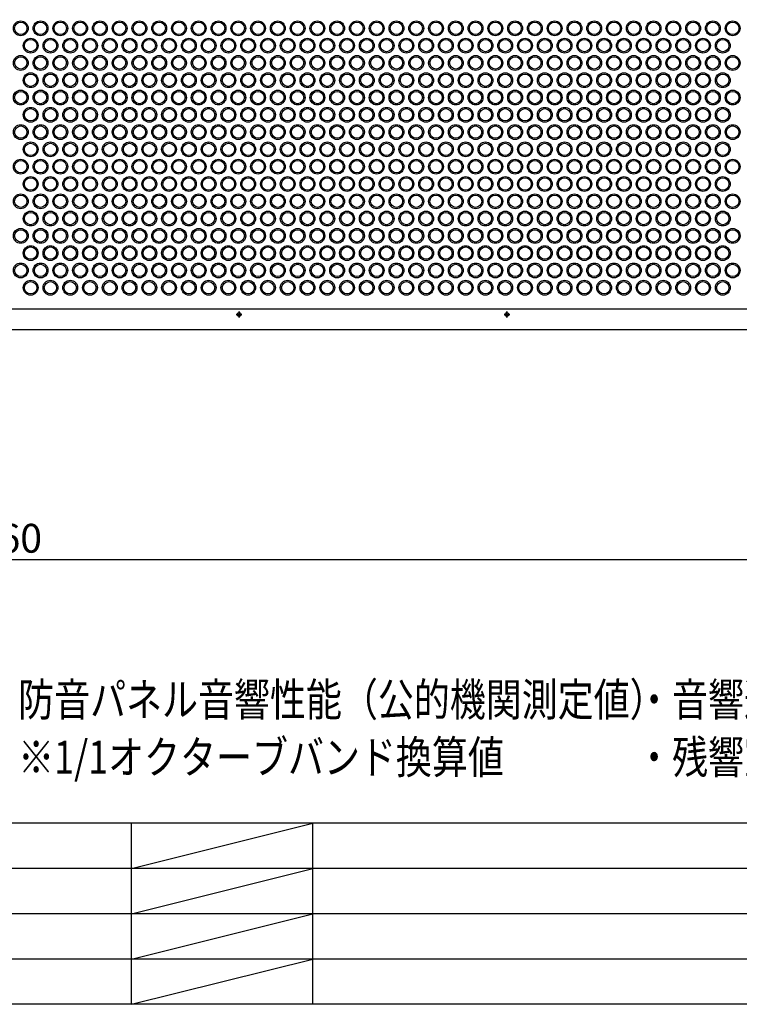
# Model space of a CAD drawing. Units: millimetres. Extents: x -18643 to -2243, y -8260 to 3440.
# Drawn here: x -14914 to -13167, y -8060 to -5669 of the extents above; entities that cross this region are included whole.
import ezdxf

# ---------------------------------------------------------------- set-up
doc = ezdxf.new("R2010")
doc.units = ezdxf.units.MM
doc.header["$LTSCALE"] = 20
doc.linetypes.add('NEA_CNT', pattern=[64.5, 60, -2, 0.5, -2])
doc.layers.get('DEFPOINTS').update_dxf_attribs({"color": 8})
for name, color, linetype in [('00Waku', 30, 'Continuous'), ('01Center', 1, 'NEA_CNT'), ('02Dim', 3, 'Continuous'), ('03Text', 4, 'Continuous'), ('05Steel', 1, 'Continuous'), ('06Panel', 41, 'Continuous'), ('07Punch', 13, 'Continuous')]:
    doc.layers.add(name, color=color, linetype=linetype)
doc.styles.add('dimtxt', font='romans.shx', dxfattribs={"width": 0.8, "bigfont": 'extfont.shx'})
doc.styles.add('neatxt', font='romans.shx', dxfattribs={"width": 0.8, "bigfont": 'extfont.shx'})
doc.dimstyles.new('nea20×2', dxfattribs={"dimscale": 20, "dimtxt": 3.5, "dimasz": 1.2, "dimexe": 2, "dimexo": 2, "dimgap": 0.5, "dimtad": 1, "dimdec": 1, "dimlfac": 0.5, "dimrnd": 0.1, "dimdsep": 46, "dimlunit": 6, "dimtxsty": 'dimtxt', "dimblk": 'ORIGIN2', "dimcen": 2.5, "dimclrd": 256, "dimclre": 256, "dimclrt": 4, "dimadec": 0, "dimazin": 0, "dimtfac": 1, "dimtdec": 1, "dimtix": 1, "dimtmove": 1, "dimatfit": 3, "dimldrblk": 'OPEN30', "dimfxl": 1, "dimtolj": 1, "dimlwd": -1, "dimlwe": -1, "dimarcsym": 0})

# ---------------------------------------------------------------- blocks, each defined once
blk = doc.blocks.new('_Origin2')
at = {"color": 0, "linetype": 'ByBlock', "lineweight": -2}
blk.add_line((-0.5, 0), (-1, 0), dxfattribs=at)
for radius in [0.5, 0.25]:
    blk.add_circle((0, 0), radius, dxfattribs=at)
blk = doc.blocks.new('*D59')
at = {"layer": '02Dim', "transparency": 16777216}
for p, q in [((-16991.4, -6461.7), (-16991.4, -7019.8)), ((-13071.4, -6461.7), (-13071.4, -7019.8)), ((-16967.4, -6979.8), (-13095.4, -6979.8))]:
    blk.add_line(p, q, dxfattribs=at)
at = {"layer": 'DEFPOINTS', "color": 0, "transparency": 16777216}
for p in [(-16991.4, -6421.7), (-13071.4, -6421.7), (-13071.4, -6979.8)]:
    blk.add_point(p, dxfattribs=at)
at = {"layer": '02Dim', "transparency": 16777216, "xscale": 24, "yscale": 24, "zscale": 24, "rotation": 180}
blk.add_blockref('_Origin2', (-16991.4, -6979.8), dxfattribs=at)
at = {"layer": '02Dim', "transparency": 16777216, "xscale": 24, "yscale": 24, "zscale": 24}
blk.add_blockref('_Origin2', (-13071.4, -6979.8), dxfattribs=at)
at = {"layer": '02Dim', "color": 4, "transparency": 16777216, "insert": (-15031.4, -6928.1), "char_height": 70, "attachment_point": 5, "style": 'dimtxt'}
blk.add_mtext('\\A1;L=1,960', dxfattribs=at)
blk = doc.blocks.new('_Open30')
at = {"color": 0, "linetype": 'ByBlock', "lineweight": -2}
for p, q in [((-1, 0.268), (0, 0)), ((0, 0), (-1, -0.268)), ((0, 0), (-1, 0))]:
    blk.add_line(p, q, dxfattribs=at)
blk = doc.blocks.new('2019nea_layer_ver2.0')
at = {"layer": '00Waku'}
blk.add_line((800, 22), (0, 22), dxfattribs=at)
at = {"layer": '00Waku', "color": 140}
for p, q in [((190, 0), (190, 22)), ((212, 0), (212, 22)), ((370, 16.5), (10, 16.5)), ((370, 11), (10, 11)), ((370, 5.5), (10, 5.5))]:
    blk.add_line(p, q, dxfattribs=at)
at = {"layer": '00Waku'}
blk.add_lwpolyline([(0, 0), (0, 565), (800, 565), (800, 0)], close=True, dxfattribs=at)
at = {"layer": 'DEFPOINTS'}
for p, q in [((190, 16.5), (212, 22)), ((190, 11), (212, 16.5)), ((190, 5.5), (212, 11)), ((190, 0), (212, 5.5))]:
    blk.add_line(p, q, dxfattribs=at)

msp = doc.modelspace()

# ---------------------------------------------------------------- linework, layer by layer
at = {"layer": '01Center', "color": 71}
for p, q in [((-14388.44, -6384.66), (-14374.44, -6384.66)), ((-14381.44, -6377.14), (-14381.44, -6392.18)), ((-14381.44, -6391.66), (-14381.44, -6377.66)), ((-13738.44, -6384.66), (-13724.44, -6384.66)), ((-13731.44, -6377.14), (-13731.44, -6392.18)), ((-13731.44, -6391.66), (-13731.44, -6377.66))]:
    msp.add_line(p, q, dxfattribs=at)
at = {"layer": '05Steel', "color": 11}
for centre in [(-14381.44, -6384.66), (-13731.44, -6384.66)]:
    msp.add_circle(centre, 4.8, dxfattribs=at)
at = {"layer": '06Panel'}
for p, q in [((-13131.44, -6371.66), (-16931.44, -6371.66)), ((-13076.44, -6421.66), (-16986.44, -6421.66))]:
    msp.add_line(p, q, dxfattribs=at)
at = {"layer": '07Punch'}
for centre, radius in [((-14911.44, -5689.66), 18), ((-14911.44, -5689.66), 15), ((-14863.44, -5689.66), 18), ((-14863.44, -5689.66), 15), ((-14815.44, -5689.66), 18), ((-14815.44, -5689.66), 15), ((-14767.44, -5689.66), 18), ((-14767.44, -5689.66), 15), ((-14719.44, -5689.66), 18), ((-14719.44, -5689.66), 15), ((-14671.44, -5689.66), 18), ((-14671.44, -5689.66), 15), ((-14623.44, -5689.66), 18), ((-14623.44, -5689.66), 15), ((-14575.44, -5689.66), 18), ((-14575.44, -5689.66), 15), ((-14527.44, -5689.66), 18), ((-14527.44, -5689.66), 15), ((-14479.44, -5689.66), 18), ((-14479.44, -5689.66), 15), ((-14431.44, -5689.66), 18), ((-14431.44, -5689.66), 15), ((-14383.44, -5689.66), 18), ((-14383.44, -5689.66), 15), ((-14335.44, -5689.66), 18), ((-14335.44, -5689.66), 15), ((-14287.44, -5689.66), 18), ((-14287.44, -5689.66), 15), ((-14239.44, -5689.66), 18), ((-14239.44, -5689.66), 15), ((-14191.44, -5689.66), 18), ((-14191.44, -5689.66), 15), ((-14143.44, -5689.66), 18), ((-14143.44, -5689.66), 15), ((-14095.44, -5689.66), 18), ((-14095.44, -5689.66), 15), ((-14047.44, -5689.66), 18), ((-14047.44, -5689.66), 15), ((-13999.44, -5689.66), 18), ((-13999.44, -5689.66), 15), ((-13951.44, -5689.66), 18), ((-13951.44, -5689.66), 15), ((-13903.44, -5689.66), 18), ((-13903.44, -5689.66), 15), ((-13855.44, -5689.66), 18), ((-13855.44, -5689.66), 15), ((-13807.44, -5689.66), 18), ((-13807.44, -5689.66), 15), ((-13759.44, -5689.66), 18), ((-13759.44, -5689.66), 15), ((-13711.44, -5689.66), 18), ((-13711.44, -5689.66), 15), ((-13663.44, -5689.66), 18), ((-13663.44, -5689.66), 15), ((-13615.44, -5689.66), 18), ((-13615.44, -5689.66), 15), ((-13567.44, -5689.66), 18), ((-13567.44, -5689.66), 15), ((-13519.44, -5689.66), 18), ((-13519.44, -5689.66), 15), ((-13471.44, -5689.66), 18), ((-13471.44, -5689.66), 15), ((-13423.44, -5689.66), 18), ((-13423.44, -5689.66), 15), ((-13375.44, -5689.66), 18), ((-13375.44, -5689.66), 15), ((-13327.44, -5689.66), 18), ((-13327.44, -5689.66), 15), ((-13279.44, -5689.66), 18), ((-13279.44, -5689.66), 15), ((-13231.44, -5689.66), 18), ((-13231.44, -5689.66), 15), ((-13183.44, -5689.66), 18), ((-13183.44, -5689.66), 15), ((-14887.44, -5731.66), 18), ((-14839.44, -5731.66), 18), ((-14791.44, -5731.66), 18), ((-14743.44, -5731.66), 18), ((-14695.44, -5731.66), 18), ((-14647.44, -5731.66), 18), ((-14599.44, -5731.66), 18), ((-14551.44, -5731.66), 18), ((-14503.44, -5731.66), 18), ((-14455.44, -5731.66), 18), ((-14407.44, -5731.66), 18), ((-14359.44, -5731.66), 18), ((-14311.44, -5731.66), 18), ((-14263.44, -5731.66), 18), ((-14215.44, -5731.66), 18), ((-14167.44, -5731.66), 18), ((-14119.44, -5731.66), 18), ((-14071.44, -5731.66), 18), ((-14023.44, -5731.66), 18), ((-13975.44, -5731.66), 18), ((-13927.44, -5731.66), 18), ((-13879.44, -5731.66), 18), ((-13831.44, -5731.66), 18), ((-13783.44, -5731.66), 18), ((-13735.44, -5731.66), 18), ((-13687.44, -5731.66), 18), ((-13639.44, -5731.66), 18), ((-13591.44, -5731.66), 18), ((-13543.44, -5731.66), 18), ((-13495.44, -5731.66), 18), ((-13447.44, -5731.66), 18), ((-13399.44, -5731.66), 18), ((-13351.44, -5731.66), 18), ((-13303.44, -5731.66), 18), ((-13255.44, -5731.66), 18), ((-13207.44, -5731.66), 18), ((-14887.44, -5731.66), 15), ((-14839.44, -5731.66), 15), ((-14791.44, -5731.66), 15), ((-14743.44, -5731.66), 15), ((-14695.44, -5731.66), 15), ((-14647.44, -5731.66), 15), ((-14599.44, -5731.66), 15), ((-14551.44, -5731.66), 15), ((-14503.44, -5731.66), 15), ((-14455.44, -5731.66), 15), ((-14407.44, -5731.66), 15), ((-14359.44, -5731.66), 15), ((-14311.44, -5731.66), 15), ((-14263.44, -5731.66), 15), ((-14215.44, -5731.66), 15), ((-14167.44, -5731.66), 15), ((-14119.44, -5731.66), 15), ((-14071.44, -5731.66), 15), ((-14023.44, -5731.66), 15), ((-13975.44, -5731.66), 15), ((-13927.44, -5731.66), 15), ((-13879.44, -5731.66), 15), ((-13831.44, -5731.66), 15), ((-13783.44, -5731.66), 15), ((-13735.44, -5731.66), 15), ((-13687.44, -5731.66), 15), ((-13639.44, -5731.66), 15), ((-13591.44, -5731.66), 15), ((-13543.44, -5731.66), 15), ((-13495.44, -5731.66), 15), ((-13447.44, -5731.66), 15), ((-13399.44, -5731.66), 15), ((-13351.44, -5731.66), 15), ((-13303.44, -5731.66), 15), ((-13255.44, -5731.66), 15), ((-13207.44, -5731.66), 15), ((-14911.44, -5773.66), 18), ((-14911.44, -5773.66), 15), ((-14863.44, -5773.66), 18), ((-14863.44, -5773.66), 15), ((-14815.44, -5773.66), 18), ((-14815.44, -5773.66), 15), ((-14767.44, -5773.66), 18), ((-14767.44, -5773.66), 15), ((-14719.44, -5773.66), 18), ((-14719.44, -5773.66), 15), ((-14671.44, -5773.66), 18), ((-14671.44, -5773.66), 15), ((-14623.44, -5773.66), 18), ((-14623.44, -5773.66), 15), ((-14575.44, -5773.66), 18), ((-14575.44, -5773.66), 15), ((-14527.44, -5773.66), 18), ((-14527.44, -5773.66), 15), ((-14479.44, -5773.66), 18), ((-14479.44, -5773.66), 15), ((-14431.44, -5773.66), 18), ((-14431.44, -5773.66), 15), ((-14383.44, -5773.66), 18), ((-14383.44, -5773.66), 15), ((-14335.44, -5773.66), 18), ((-14335.44, -5773.66), 15), ((-14287.44, -5773.66), 18), ((-14287.44, -5773.66), 15), ((-14239.44, -5773.66), 18), ((-14239.44, -5773.66), 15), ((-14191.44, -5773.66), 18), ((-14191.44, -5773.66), 15), ((-14143.44, -5773.66), 18), ((-14143.44, -5773.66), 15), ((-14095.44, -5773.66), 18), ((-14095.44, -5773.66), 15), ((-14047.44, -5773.66), 18), ((-14047.44, -5773.66), 15), ((-13999.44, -5773.66), 18), ((-13999.44, -5773.66), 15), ((-13951.44, -5773.66), 18), ((-13951.44, -5773.66), 15), ((-13903.44, -5773.66), 18), ((-13903.44, -5773.66), 15), ((-13855.44, -5773.66), 18), ((-13855.44, -5773.66), 15), ((-13807.44, -5773.66), 18), ((-13807.44, -5773.66), 15), ((-13759.44, -5773.66), 18), ((-13759.44, -5773.66), 15), ((-13711.44, -5773.66), 18), ((-13711.44, -5773.66), 15), ((-13663.44, -5773.66), 18), ((-13663.44, -5773.66), 15), ((-13615.44, -5773.66), 18), ((-13615.44, -5773.66), 15), ((-13567.44, -5773.66), 18), ((-13567.44, -5773.66), 15), ((-13519.44, -5773.66), 18), ((-13519.44, -5773.66), 15), ((-13471.44, -5773.66), 18), ((-13471.44, -5773.66), 15), ((-13423.44, -5773.66), 18), ((-13423.44, -5773.66), 15), ((-13375.44, -5773.66), 18), ((-13375.44, -5773.66), 15), ((-13327.44, -5773.66), 18), ((-13327.44, -5773.66), 15), ((-13279.44, -5773.66), 18), ((-13279.44, -5773.66), 15), ((-13231.44, -5773.66), 18), ((-13231.44, -5773.66), 15), ((-13183.44, -5773.66), 18), ((-13183.44, -5773.66), 15), ((-14887.44, -5815.66), 18), ((-14887.44, -5815.66), 15), ((-14839.44, -5815.66), 18), ((-14839.44, -5815.66), 15), ((-14791.44, -5815.66), 18), ((-14791.44, -5815.66), 15), ((-14743.44, -5815.66), 18), ((-14743.44, -5815.66), 15), ((-14695.44, -5815.66), 18), ((-14695.44, -5815.66), 15), ((-14647.44, -5815.66), 18), ((-14647.44, -5815.66), 15), ((-14599.44, -5815.66), 18), ((-14599.44, -5815.66), 15), ((-14551.44, -5815.66), 18), ((-14551.44, -5815.66), 15), ((-14503.44, -5815.66), 18), ((-14503.44, -5815.66), 15), ((-14455.44, -5815.66), 18), ((-14455.44, -5815.66), 15), ((-14407.44, -5815.66), 18), ((-14407.44, -5815.66), 15), ((-14359.44, -5815.66), 18), ((-14359.44, -5815.66), 15), ((-14311.44, -5815.66), 18), ((-14311.44, -5815.66), 15), ((-14263.44, -5815.66), 18), ((-14263.44, -5815.66), 15), ((-14215.44, -5815.66), 18), ((-14215.44, -5815.66), 15), ((-14167.44, -5815.66), 18), ((-14167.44, -5815.66), 15), ((-14119.44, -5815.66), 18), ((-14119.44, -5815.66), 15), ((-14071.44, -5815.66), 18), ((-14071.44, -5815.66), 15), ((-14023.44, -5815.66), 18), ((-14023.44, -5815.66), 15), ((-13975.44, -5815.66), 18), ((-13975.44, -5815.66), 15), ((-13927.44, -5815.66), 18), ((-13927.44, -5815.66), 15), ((-13879.44, -5815.66), 18), ((-13879.44, -5815.66), 15), ((-13831.44, -5815.66), 18), ((-13831.44, -5815.66), 15), ((-13783.44, -5815.66), 18), ((-13783.44, -5815.66), 15), ((-13735.44, -5815.66), 18), ((-13735.44, -5815.66), 15), ((-13687.44, -5815.66), 18), ((-13687.44, -5815.66), 15), ((-13639.44, -5815.66), 18), ((-13639.44, -5815.66), 15), ((-13591.44, -5815.66), 18), ((-13591.44, -5815.66), 15), ((-13543.44, -5815.66), 18), ((-13543.44, -5815.66), 15), ((-13495.44, -5815.66), 18), ((-13495.44, -5815.66), 15), ((-13447.44, -5815.66), 18), ((-13447.44, -5815.66), 15), ((-13399.44, -5815.66), 18), ((-13399.44, -5815.66), 15), ((-13351.44, -5815.66), 18), ((-13351.44, -5815.66), 15), ((-13303.44, -5815.66), 18), ((-13303.44, -5815.66), 15), ((-13255.44, -5815.66), 18), ((-13255.44, -5815.66), 15), ((-13207.44, -5815.66), 18), ((-13207.44, -5815.66), 15), ((-14911.44, -5857.66), 18), ((-14911.44, -5857.66), 15), ((-14863.44, -5857.66), 18), ((-14863.44, -5857.66), 15), ((-14815.44, -5857.66), 18), ((-14815.44, -5857.66), 15), ((-14767.44, -5857.66), 18), ((-14767.44, -5857.66), 15), ((-14719.44, -5857.66), 18), ((-14719.44, -5857.66), 15), ((-14671.44, -5857.66), 18), ((-14671.44, -5857.66), 15), ((-14623.44, -5857.66), 18), ((-14623.44, -5857.66), 15), ((-14575.44, -5857.66), 18), ((-14575.44, -5857.66), 15), ((-14527.44, -5857.66), 18), ((-14527.44, -5857.66), 15), ((-14479.44, -5857.66), 18), ((-14479.44, -5857.66), 15), ((-14431.44, -5857.66), 18), ((-14431.44, -5857.66), 15), ((-14383.44, -5857.66), 18), ((-14383.44, -5857.66), 15), ((-14335.44, -5857.66), 18), ((-14335.44, -5857.66), 15), ((-14287.44, -5857.66), 18), ((-14287.44, -5857.66), 15), ((-14239.44, -5857.66), 18), ((-14239.44, -5857.66), 15), ((-14191.44, -5857.66), 18), ((-14191.44, -5857.66), 15), ((-14143.44, -5857.66), 18), ((-14143.44, -5857.66), 15), ((-14095.44, -5857.66), 18), ((-14095.44, -5857.66), 15), ((-14047.44, -5857.66), 18), ((-14047.44, -5857.66), 15), ((-13999.44, -5857.66), 18), ((-13999.44, -5857.66), 15), ((-13951.44, -5857.66), 18), ((-13951.44, -5857.66), 15), ((-13903.44, -5857.66), 18), ((-13903.44, -5857.66), 15), ((-13855.44, -5857.66), 18), ((-13855.44, -5857.66), 15), ((-13807.44, -5857.66), 18), ((-13807.44, -5857.66), 15), ((-13759.44, -5857.66), 18), ((-13759.44, -5857.66), 15), ((-13711.44, -5857.66), 18), ((-13711.44, -5857.66), 15), ((-13663.44, -5857.66), 18), ((-13663.44, -5857.66), 15), ((-13615.44, -5857.66), 18), ((-13615.44, -5857.66), 15), ((-13567.44, -5857.66), 18), ((-13567.44, -5857.66), 15), ((-13519.44, -5857.66), 18), ((-13519.44, -5857.66), 15), ((-13471.44, -5857.66), 18), ((-13471.44, -5857.66), 15), ((-13423.44, -5857.66), 18), ((-13423.44, -5857.66), 15), ((-13375.44, -5857.66), 18), ((-13375.44, -5857.66), 15), ((-13327.44, -5857.66), 18), ((-13327.44, -5857.66), 15), ((-13279.44, -5857.66), 18), ((-13279.44, -5857.66), 15), ((-13231.44, -5857.66), 18), ((-13231.44, -5857.66), 15), ((-13183.44, -5857.66), 18), ((-13183.44, -5857.66), 15), ((-14887.44, -5899.66), 18), ((-14839.44, -5899.66), 18), ((-14791.44, -5899.66), 18), ((-14743.44, -5899.66), 18), ((-14695.44, -5899.66), 18), ((-14647.44, -5899.66), 18), ((-14599.44, -5899.66), 18), ((-14551.44, -5899.66), 18), ((-14503.44, -5899.66), 18), ((-14455.44, -5899.66), 18), ((-14407.44, -5899.66), 18), ((-14359.44, -5899.66), 18), ((-14311.44, -5899.66), 18), ((-14263.44, -5899.66), 18), ((-14215.44, -5899.66), 18), ((-14167.44, -5899.66), 18), ((-14119.44, -5899.66), 18), ((-14071.44, -5899.66), 18), ((-14023.44, -5899.66), 18), ((-13975.44, -5899.66), 18), ((-13927.44, -5899.66), 18), ((-13879.44, -5899.66), 18), ((-13831.44, -5899.66), 18), ((-13783.44, -5899.66), 18), ((-13735.44, -5899.66), 18), ((-13687.44, -5899.66), 18), ((-13639.44, -5899.66), 18), ((-13591.44, -5899.66), 18), ((-13543.44, -5899.66), 18), ((-13495.44, -5899.66), 18), ((-13447.44, -5899.66), 18), ((-13399.44, -5899.66), 18), ((-13351.44, -5899.66), 18), ((-13303.44, -5899.66), 18), ((-13255.44, -5899.66), 18), ((-13207.44, -5899.66), 18), ((-14887.44, -5899.66), 15), ((-14839.44, -5899.66), 15), ((-14791.44, -5899.66), 15), ((-14743.44, -5899.66), 15), ((-14695.44, -5899.66), 15), ((-14647.44, -5899.66), 15), ((-14599.44, -5899.66), 15), ((-14551.44, -5899.66), 15), ((-14503.44, -5899.66), 15), ((-14455.44, -5899.66), 15), ((-14407.44, -5899.66), 15), ((-14359.44, -5899.66), 15), ((-14311.44, -5899.66), 15), ((-14263.44, -5899.66), 15), ((-14215.44, -5899.66), 15), ((-14167.44, -5899.66), 15), ((-14119.44, -5899.66), 15), ((-14071.44, -5899.66), 15), ((-14023.44, -5899.66), 15), ((-13975.44, -5899.66), 15), ((-13927.44, -5899.66), 15), ((-13879.44, -5899.66), 15), ((-13831.44, -5899.66), 15), ((-13783.44, -5899.66), 15), ((-13735.44, -5899.66), 15), ((-13687.44, -5899.66), 15), ((-13639.44, -5899.66), 15), ((-13591.44, -5899.66), 15), ((-13543.44, -5899.66), 15), ((-13495.44, -5899.66), 15), ((-13447.44, -5899.66), 15), ((-13399.44, -5899.66), 15), ((-13351.44, -5899.66), 15), ((-13303.44, -5899.66), 15), ((-13255.44, -5899.66), 15), ((-13207.44, -5899.66), 15), ((-14911.44, -5941.66), 18), ((-14911.44, -5941.66), 15), ((-14863.44, -5941.66), 18), ((-14863.44, -5941.66), 15), ((-14815.44, -5941.66), 18), ((-14815.44, -5941.66), 15), ((-14767.44, -5941.66), 18), ((-14767.44, -5941.66), 15), ((-14719.44, -5941.66), 18), ((-14719.44, -5941.66), 15), ((-14671.44, -5941.66), 18), ((-14671.44, -5941.66), 15), ((-14623.44, -5941.66), 18), ((-14623.44, -5941.66), 15), ((-14575.44, -5941.66), 18), ((-14575.44, -5941.66), 15), ((-14527.44, -5941.66), 18), ((-14527.44, -5941.66), 15), ((-14479.44, -5941.66), 18), ((-14479.44, -5941.66), 15), ((-14431.44, -5941.66), 18), ((-14431.44, -5941.66), 15), ((-14383.44, -5941.66), 18), ((-14383.44, -5941.66), 15), ((-14335.44, -5941.66), 18), ((-14335.44, -5941.66), 15), ((-14287.44, -5941.66), 18), ((-14287.44, -5941.66), 15), ((-14239.44, -5941.66), 18), ((-14239.44, -5941.66), 15), ((-14191.44, -5941.66), 18), ((-14191.44, -5941.66), 15), ((-14143.44, -5941.66), 18), ((-14143.44, -5941.66), 15), ((-14095.44, -5941.66), 18), ((-14095.44, -5941.66), 15), ((-14047.44, -5941.66), 18), ((-14047.44, -5941.66), 15), ((-13999.44, -5941.66), 18), ((-13999.44, -5941.66), 15), ((-13951.44, -5941.66), 18), ((-13951.44, -5941.66), 15), ((-13903.44, -5941.66), 18), ((-13903.44, -5941.66), 15), ((-13855.44, -5941.66), 18), ((-13855.44, -5941.66), 15), ((-13807.44, -5941.66), 18), ((-13807.44, -5941.66), 15), ((-13759.44, -5941.66), 18), ((-13759.44, -5941.66), 15), ((-13711.44, -5941.66), 18), ((-13711.44, -5941.66), 15), ((-13663.44, -5941.66), 18), ((-13663.44, -5941.66), 15), ((-13615.44, -5941.66), 18), ((-13615.44, -5941.66), 15), ((-13567.44, -5941.66), 18), ((-13567.44, -5941.66), 15), ((-13519.44, -5941.66), 18), ((-13519.44, -5941.66), 15), ((-13471.44, -5941.66), 18), ((-13471.44, -5941.66), 15), ((-13423.44, -5941.66), 18), ((-13423.44, -5941.66), 15), ((-13375.44, -5941.66), 18), ((-13375.44, -5941.66), 15), ((-13327.44, -5941.66), 18), ((-13327.44, -5941.66), 15), ((-13279.44, -5941.66), 18), ((-13279.44, -5941.66), 15), ((-13231.44, -5941.66), 18), ((-13231.44, -5941.66), 15), ((-13183.44, -5941.66), 18), ((-13183.44, -5941.66), 15), ((-14887.44, -5983.66), 18), ((-14887.44, -5983.66), 15), ((-14839.44, -5983.66), 18), ((-14839.44, -5983.66), 15), ((-14791.44, -5983.66), 18), ((-14791.44, -5983.66), 15), ((-14743.44, -5983.66), 18), ((-14743.44, -5983.66), 15), ((-14695.44, -5983.66), 18), ((-14695.44, -5983.66), 15), ((-14647.44, -5983.66), 18), ((-14647.44, -5983.66), 15), ((-14599.44, -5983.66), 18), ((-14599.44, -5983.66), 15), ((-14551.44, -5983.66), 18), ((-14551.44, -5983.66), 15), ((-14503.44, -5983.66), 18), ((-14503.44, -5983.66), 15), ((-14455.44, -5983.66), 18), ((-14455.44, -5983.66), 15), ((-14407.44, -5983.66), 18), ((-14407.44, -5983.66), 15), ((-14359.44, -5983.66), 18), ((-14359.44, -5983.66), 15), ((-14311.44, -5983.66), 18), ((-14311.44, -5983.66), 15), ((-14263.44, -5983.66), 18), ((-14263.44, -5983.66), 15), ((-14215.44, -5983.66), 18), ((-14215.44, -5983.66), 15), ((-14167.44, -5983.66), 18), ((-14167.44, -5983.66), 15), ((-14119.44, -5983.66), 18), ((-14119.44, -5983.66), 15), ((-14071.44, -5983.66), 18), ((-14071.44, -5983.66), 15), ((-14023.44, -5983.66), 18), ((-14023.44, -5983.66), 15), ((-13975.44, -5983.66), 18), ((-13975.44, -5983.66), 15), ((-13927.44, -5983.66), 18), ((-13927.44, -5983.66), 15), ((-13879.44, -5983.66), 18), ((-13879.44, -5983.66), 15), ((-13831.44, -5983.66), 18), ((-13831.44, -5983.66), 15), ((-13783.44, -5983.66), 18), ((-13783.44, -5983.66), 15), ((-13735.44, -5983.66), 18), ((-13735.44, -5983.66), 15), ((-13687.44, -5983.66), 18), ((-13687.44, -5983.66), 15), ((-13639.44, -5983.66), 18), ((-13639.44, -5983.66), 15), ((-13591.44, -5983.66), 18), ((-13591.44, -5983.66), 15), ((-13543.44, -5983.66), 18), ((-13543.44, -5983.66), 15), ((-13495.44, -5983.66), 18), ((-13495.44, -5983.66), 15), ((-13447.44, -5983.66), 18), ((-13447.44, -5983.66), 15), ((-13399.44, -5983.66), 18), ((-13399.44, -5983.66), 15), ((-13351.44, -5983.66), 18), ((-13351.44, -5983.66), 15), ((-13303.44, -5983.66), 18), ((-13303.44, -5983.66), 15), ((-13255.44, -5983.66), 18), ((-13255.44, -5983.66), 15), ((-13207.44, -5983.66), 18), ((-13207.44, -5983.66), 15), ((-14911.44, -6025.66), 18), ((-14911.44, -6025.66), 15), ((-14863.44, -6025.66), 18), ((-14863.44, -6025.66), 15), ((-14815.44, -6025.66), 18), ((-14815.44, -6025.66), 15), ((-14767.44, -6025.66), 18), ((-14767.44, -6025.66), 15), ((-14719.44, -6025.66), 18), ((-14719.44, -6025.66), 15), ((-14671.44, -6025.66), 18), ((-14671.44, -6025.66), 15), ((-14623.44, -6025.66), 18), ((-14623.44, -6025.66), 15), ((-14575.44, -6025.66), 18), ((-14575.44, -6025.66), 15), ((-14527.44, -6025.66), 18), ((-14527.44, -6025.66), 15), ((-14479.44, -6025.66), 18), ((-14479.44, -6025.66), 15), ((-14431.44, -6025.66), 18), ((-14431.44, -6025.66), 15), ((-14383.44, -6025.66), 18), ((-14383.44, -6025.66), 15), ((-14335.44, -6025.66), 18), ((-14335.44, -6025.66), 15), ((-14287.44, -6025.66), 18), ((-14287.44, -6025.66), 15), ((-14239.44, -6025.66), 18), ((-14239.44, -6025.66), 15), ((-14191.44, -6025.66), 18), ((-14191.44, -6025.66), 15), ((-14143.44, -6025.66), 18), ((-14143.44, -6025.66), 15), ((-14095.44, -6025.66), 18), ((-14095.44, -6025.66), 15), ((-14047.44, -6025.66), 18), ((-14047.44, -6025.66), 15), ((-13999.44, -6025.66), 18), ((-13999.44, -6025.66), 15), ((-13951.44, -6025.66), 18), ((-13951.44, -6025.66), 15), ((-13903.44, -6025.66), 18), ((-13903.44, -6025.66), 15), ((-13855.44, -6025.66), 18), ((-13855.44, -6025.66), 15), ((-13807.44, -6025.66), 18), ((-13807.44, -6025.66), 15), ((-13759.44, -6025.66), 18), ((-13759.44, -6025.66), 15), ((-13711.44, -6025.66), 18), ((-13711.44, -6025.66), 15), ((-13663.44, -6025.66), 18), ((-13663.44, -6025.66), 15), ((-13615.44, -6025.66), 18), ((-13615.44, -6025.66), 15), ((-13567.44, -6025.66), 18), ((-13567.44, -6025.66), 15), ((-13519.44, -6025.66), 18), ((-13519.44, -6025.66), 15), ((-13471.44, -6025.66), 18), ((-13471.44, -6025.66), 15), ((-13423.44, -6025.66), 18), ((-13423.44, -6025.66), 15), ((-13375.44, -6025.66), 18), ((-13375.44, -6025.66), 15), ((-13327.44, -6025.66), 18), ((-13327.44, -6025.66), 15), ((-13279.44, -6025.66), 18), ((-13279.44, -6025.66), 15), ((-13231.44, -6025.66), 18), ((-13231.44, -6025.66), 15), ((-13183.44, -6025.66), 18), ((-13183.44, -6025.66), 15), ((-14887.44, -6067.66), 18), ((-14839.44, -6067.66), 18), ((-14791.44, -6067.66), 18), ((-14743.44, -6067.66), 18), ((-14695.44, -6067.66), 18), ((-14647.44, -6067.66), 18), ((-14599.44, -6067.66), 18), ((-14551.44, -6067.66), 18), ((-14503.44, -6067.66), 18), ((-14455.44, -6067.66), 18), ((-14407.44, -6067.66), 18), ((-14359.44, -6067.66), 18), ((-14311.44, -6067.66), 18), ((-14263.44, -6067.66), 18), ((-14215.44, -6067.66), 18), ((-14167.44, -6067.66), 18), ((-14119.44, -6067.66), 18), ((-14071.44, -6067.66), 18), ((-14023.44, -6067.66), 18), ((-13975.44, -6067.66), 18), ((-13927.44, -6067.66), 18), ((-13879.44, -6067.66), 18), ((-13831.44, -6067.66), 18), ((-13783.44, -6067.66), 18), ((-13735.44, -6067.66), 18), ((-13687.44, -6067.66), 18), ((-13639.44, -6067.66), 18), ((-13591.44, -6067.66), 18), ((-13543.44, -6067.66), 18), ((-13495.44, -6067.66), 18), ((-13447.44, -6067.66), 18), ((-13399.44, -6067.66), 18), ((-13351.44, -6067.66), 18), ((-13303.44, -6067.66), 18), ((-13255.44, -6067.66), 18), ((-13207.44, -6067.66), 18), ((-14887.44, -6067.66), 15), ((-14839.44, -6067.66), 15), ((-14791.44, -6067.66), 15), ((-14743.44, -6067.66), 15), ((-14695.44, -6067.66), 15), ((-14647.44, -6067.66), 15), ((-14599.44, -6067.66), 15), ((-14551.44, -6067.66), 15), ((-14503.44, -6067.66), 15), ((-14455.44, -6067.66), 15), ((-14407.44, -6067.66), 15), ((-14359.44, -6067.66), 15), ((-14311.44, -6067.66), 15), ((-14263.44, -6067.66), 15), ((-14215.44, -6067.66), 15), ((-14167.44, -6067.66), 15), ((-14119.44, -6067.66), 15), ((-14071.44, -6067.66), 15), ((-14023.44, -6067.66), 15), ((-13975.44, -6067.66), 15), ((-13927.44, -6067.66), 15), ((-13879.44, -6067.66), 15), ((-13831.44, -6067.66), 15), ((-13783.44, -6067.66), 15), ((-13735.44, -6067.66), 15), ((-13687.44, -6067.66), 15), ((-13639.44, -6067.66), 15), ((-13591.44, -6067.66), 15), ((-13543.44, -6067.66), 15), ((-13495.44, -6067.66), 15), ((-13447.44, -6067.66), 15), ((-13399.44, -6067.66), 15), ((-13351.44, -6067.66), 15), ((-13303.44, -6067.66), 15), ((-13255.44, -6067.66), 15), ((-13207.44, -6067.66), 15), ((-14911.44, -6109.66), 18), ((-14911.44, -6109.66), 15), ((-14863.44, -6109.66), 18), ((-14863.44, -6109.66), 15), ((-14815.44, -6109.66), 18), ((-14815.44, -6109.66), 15), ((-14767.44, -6109.66), 18), ((-14767.44, -6109.66), 15), ((-14719.44, -6109.66), 18), ((-14719.44, -6109.66), 15), ((-14671.44, -6109.66), 18), ((-14671.44, -6109.66), 15), ((-14623.44, -6109.66), 18), ((-14623.44, -6109.66), 15), ((-14575.44, -6109.66), 18), ((-14575.44, -6109.66), 15), ((-14527.44, -6109.66), 18), ((-14527.44, -6109.66), 15), ((-14479.44, -6109.66), 18), ((-14479.44, -6109.66), 15), ((-14431.44, -6109.66), 18), ((-14431.44, -6109.66), 15), ((-14383.44, -6109.66), 18), ((-14383.44, -6109.66), 15), ((-14335.44, -6109.66), 18), ((-14335.44, -6109.66), 15), ((-14287.44, -6109.66), 18), ((-14287.44, -6109.66), 15), ((-14239.44, -6109.66), 18), ((-14239.44, -6109.66), 15), ((-14191.44, -6109.66), 18), ((-14191.44, -6109.66), 15), ((-14143.44, -6109.66), 18), ((-14143.44, -6109.66), 15), ((-14095.44, -6109.66), 18), ((-14095.44, -6109.66), 15), ((-14047.44, -6109.66), 18), ((-14047.44, -6109.66), 15), ((-13999.44, -6109.66), 18), ((-13999.44, -6109.66), 15), ((-13951.44, -6109.66), 18), ((-13951.44, -6109.66), 15), ((-13903.44, -6109.66), 18), ((-13903.44, -6109.66), 15), ((-13855.44, -6109.66), 18), ((-13855.44, -6109.66), 15), ((-13807.44, -6109.66), 18), ((-13807.44, -6109.66), 15), ((-13759.44, -6109.66), 18), ((-13759.44, -6109.66), 15), ((-13711.44, -6109.66), 18), ((-13711.44, -6109.66), 15), ((-13663.44, -6109.66), 18), ((-13663.44, -6109.66), 15), ((-13615.44, -6109.66), 18), ((-13615.44, -6109.66), 15), ((-13567.44, -6109.66), 18), ((-13567.44, -6109.66), 15), ((-13519.44, -6109.66), 18), ((-13519.44, -6109.66), 15), ((-13471.44, -6109.66), 18), ((-13471.44, -6109.66), 15), ((-13423.44, -6109.66), 18), ((-13423.44, -6109.66), 15), ((-13375.44, -6109.66), 18), ((-13375.44, -6109.66), 15), ((-13327.44, -6109.66), 18), ((-13327.44, -6109.66), 15), ((-13279.44, -6109.66), 18), ((-13279.44, -6109.66), 15), ((-13231.44, -6109.66), 18), ((-13231.44, -6109.66), 15), ((-13183.44, -6109.66), 18), ((-13183.44, -6109.66), 15), ((-14887.44, -6151.66), 18), ((-14887.44, -6151.66), 15), ((-14839.44, -6151.66), 18), ((-14839.44, -6151.66), 15), ((-14791.44, -6151.66), 18), ((-14791.44, -6151.66), 15), ((-14743.44, -6151.66), 18), ((-14743.44, -6151.66), 15), ((-14695.44, -6151.66), 18), ((-14695.44, -6151.66), 15), ((-14647.44, -6151.66), 18), ((-14647.44, -6151.66), 15), ((-14599.44, -6151.66), 18), ((-14599.44, -6151.66), 15), ((-14551.44, -6151.66), 18), ((-14551.44, -6151.66), 15), ((-14503.44, -6151.66), 18), ((-14503.44, -6151.66), 15), ((-14455.44, -6151.66), 18), ((-14455.44, -6151.66), 15), ((-14407.44, -6151.66), 18), ((-14407.44, -6151.66), 15), ((-14359.44, -6151.66), 18), ((-14359.44, -6151.66), 15), ((-14311.44, -6151.66), 18), ((-14311.44, -6151.66), 15), ((-14263.44, -6151.66), 18), ((-14263.44, -6151.66), 15), ((-14215.44, -6151.66), 18), ((-14215.44, -6151.66), 15), ((-14167.44, -6151.66), 18), ((-14167.44, -6151.66), 15), ((-14119.44, -6151.66), 18), ((-14119.44, -6151.66), 15), ((-14071.44, -6151.66), 18), ((-14071.44, -6151.66), 15), ((-14023.44, -6151.66), 18), ((-14023.44, -6151.66), 15), ((-13975.44, -6151.66), 18), ((-13975.44, -6151.66), 15), ((-13927.44, -6151.66), 18), ((-13927.44, -6151.66), 15), ((-13879.44, -6151.66), 18), ((-13879.44, -6151.66), 15), ((-13831.44, -6151.66), 18), ((-13831.44, -6151.66), 15), ((-13783.44, -6151.66), 18), ((-13783.44, -6151.66), 15), ((-13735.44, -6151.66), 18), ((-13735.44, -6151.66), 15), ((-13687.44, -6151.66), 18), ((-13687.44, -6151.66), 15), ((-13639.44, -6151.66), 18), ((-13639.44, -6151.66), 15), ((-13591.44, -6151.66), 18), ((-13591.44, -6151.66), 15), ((-13543.44, -6151.66), 18), ((-13543.44, -6151.66), 15), ((-13495.44, -6151.66), 18), ((-13495.44, -6151.66), 15), ((-13447.44, -6151.66), 18), ((-13447.44, -6151.66), 15), ((-13399.44, -6151.66), 18), ((-13399.44, -6151.66), 15), ((-13351.44, -6151.66), 18), ((-13351.44, -6151.66), 15), ((-13303.44, -6151.66), 18), ((-13303.44, -6151.66), 15), ((-13255.44, -6151.66), 18), ((-13255.44, -6151.66), 15), ((-13207.44, -6151.66), 18), ((-13207.44, -6151.66), 15), ((-14911.44, -6193.66), 18), ((-14911.44, -6193.66), 15), ((-14863.44, -6193.66), 18), ((-14863.44, -6193.66), 15), ((-14815.44, -6193.66), 18), ((-14815.44, -6193.66), 15), ((-14767.44, -6193.66), 18), ((-14767.44, -6193.66), 15), ((-14719.44, -6193.66), 18), ((-14719.44, -6193.66), 15), ((-14671.44, -6193.66), 18), ((-14671.44, -6193.66), 15), ((-14623.44, -6193.66), 18), ((-14623.44, -6193.66), 15), ((-14575.44, -6193.66), 18), ((-14575.44, -6193.66), 15), ((-14527.44, -6193.66), 18), ((-14527.44, -6193.66), 15), ((-14479.44, -6193.66), 18), ((-14479.44, -6193.66), 15), ((-14431.44, -6193.66), 18), ((-14431.44, -6193.66), 15), ((-14383.44, -6193.66), 18), ((-14383.44, -6193.66), 15), ((-14335.44, -6193.66), 18), ((-14335.44, -6193.66), 15), ((-14287.44, -6193.66), 18), ((-14287.44, -6193.66), 15), ((-14239.44, -6193.66), 18), ((-14239.44, -6193.66), 15), ((-14191.44, -6193.66), 18), ((-14191.44, -6193.66), 15), ((-14143.44, -6193.66), 18), ((-14143.44, -6193.66), 15), ((-14095.44, -6193.66), 18), ((-14095.44, -6193.66), 15), ((-14047.44, -6193.66), 18), ((-14047.44, -6193.66), 15), ((-13999.44, -6193.66), 18), ((-13999.44, -6193.66), 15), ((-13951.44, -6193.66), 18), ((-13951.44, -6193.66), 15), ((-13903.44, -6193.66), 18), ((-13903.44, -6193.66), 15), ((-13855.44, -6193.66), 18), ((-13855.44, -6193.66), 15), ((-13807.44, -6193.66), 18), ((-13807.44, -6193.66), 15), ((-13759.44, -6193.66), 18), ((-13759.44, -6193.66), 15), ((-13711.44, -6193.66), 18), ((-13711.44, -6193.66), 15), ((-13663.44, -6193.66), 18), ((-13663.44, -6193.66), 15), ((-13615.44, -6193.66), 18), ((-13615.44, -6193.66), 15), ((-13567.44, -6193.66), 18), ((-13567.44, -6193.66), 15), ((-13519.44, -6193.66), 18), ((-13519.44, -6193.66), 15), ((-13471.44, -6193.66), 18), ((-13471.44, -6193.66), 15), ((-13423.44, -6193.66), 18), ((-13423.44, -6193.66), 15), ((-13375.44, -6193.66), 18), ((-13375.44, -6193.66), 15), ((-13327.44, -6193.66), 18), ((-13327.44, -6193.66), 15), ((-13279.44, -6193.66), 18), ((-13279.44, -6193.66), 15), ((-13231.44, -6193.66), 18), ((-13231.44, -6193.66), 15), ((-13183.44, -6193.66), 18), ((-13183.44, -6193.66), 15), ((-14887.44, -6235.66), 18), ((-14887.44, -6235.66), 15), ((-14839.44, -6235.66), 18), ((-14839.44, -6235.66), 15), ((-14791.44, -6235.66), 18), ((-14791.44, -6235.66), 15), ((-14743.44, -6235.66), 18), ((-14743.44, -6235.66), 15), ((-14695.44, -6235.66), 18), ((-14695.44, -6235.66), 15), ((-14647.44, -6235.66), 18), ((-14647.44, -6235.66), 15), ((-14599.44, -6235.66), 18), ((-14599.44, -6235.66), 15), ((-14551.44, -6235.66), 18), ((-14551.44, -6235.66), 15), ((-14503.44, -6235.66), 18), ((-14503.44, -6235.66), 15), ((-14455.44, -6235.66), 18), ((-14455.44, -6235.66), 15), ((-14407.44, -6235.66), 18), ((-14407.44, -6235.66), 15), ((-14359.44, -6235.66), 18), ((-14359.44, -6235.66), 15), ((-14311.44, -6235.66), 18), ((-14311.44, -6235.66), 15), ((-14263.44, -6235.66), 18), ((-14263.44, -6235.66), 15), ((-14215.44, -6235.66), 18), ((-14215.44, -6235.66), 15), ((-14167.44, -6235.66), 18), ((-14167.44, -6235.66), 15), ((-14119.44, -6235.66), 18), ((-14119.44, -6235.66), 15), ((-14071.44, -6235.66), 18), ((-14071.44, -6235.66), 15), ((-14023.44, -6235.66), 18), ((-14023.44, -6235.66), 15), ((-13975.44, -6235.66), 18), ((-13975.44, -6235.66), 15), ((-13927.44, -6235.66), 18), ((-13927.44, -6235.66), 15), ((-13879.44, -6235.66), 18), ((-13879.44, -6235.66), 15), ((-13831.44, -6235.66), 18), ((-13831.44, -6235.66), 15), ((-13783.44, -6235.66), 18), ((-13783.44, -6235.66), 15), ((-13735.44, -6235.66), 18), ((-13735.44, -6235.66), 15), ((-13687.44, -6235.66), 18), ((-13687.44, -6235.66), 15), ((-13639.44, -6235.66), 18), ((-13639.44, -6235.66), 15), ((-13591.44, -6235.66), 18), ((-13591.44, -6235.66), 15), ((-13543.44, -6235.66), 18), ((-13543.44, -6235.66), 15), ((-13495.44, -6235.66), 18), ((-13495.44, -6235.66), 15), ((-13447.44, -6235.66), 18), ((-13447.44, -6235.66), 15), ((-13399.44, -6235.66), 18), ((-13399.44, -6235.66), 15), ((-13351.44, -6235.66), 18), ((-13351.44, -6235.66), 15), ((-13303.44, -6235.66), 18), ((-13303.44, -6235.66), 15), ((-13255.44, -6235.66), 18), ((-13255.44, -6235.66), 15), ((-13207.44, -6235.66), 18), ((-13207.44, -6235.66), 15), ((-14911.44, -6277.66), 18), ((-14911.44, -6277.66), 15), ((-14863.44, -6277.66), 18), ((-14863.44, -6277.66), 15), ((-14815.44, -6277.66), 18), ((-14815.44, -6277.66), 15), ((-14767.44, -6277.66), 18), ((-14767.44, -6277.66), 15), ((-14719.44, -6277.66), 18), ((-14719.44, -6277.66), 15), ((-14671.44, -6277.66), 18), ((-14671.44, -6277.66), 15), ((-14623.44, -6277.66), 18), ((-14623.44, -6277.66), 15), ((-14575.44, -6277.66), 18), ((-14575.44, -6277.66), 15), ((-14527.44, -6277.66), 18), ((-14527.44, -6277.66), 15), ((-14479.44, -6277.66), 18), ((-14479.44, -6277.66), 15), ((-14431.44, -6277.66), 18), ((-14431.44, -6277.66), 15), ((-14383.44, -6277.66), 18), ((-14383.44, -6277.66), 15), ((-14335.44, -6277.66), 18), ((-14335.44, -6277.66), 15), ((-14287.44, -6277.66), 18), ((-14287.44, -6277.66), 15), ((-14239.44, -6277.66), 18), ((-14239.44, -6277.66), 15), ((-14191.44, -6277.66), 18), ((-14191.44, -6277.66), 15), ((-14143.44, -6277.66), 18), ((-14143.44, -6277.66), 15), ((-14095.44, -6277.66), 18), ((-14095.44, -6277.66), 15), ((-14047.44, -6277.66), 18), ((-14047.44, -6277.66), 15), ((-13999.44, -6277.66), 18), ((-13999.44, -6277.66), 15), ((-13951.44, -6277.66), 18), ((-13951.44, -6277.66), 15), ((-13903.44, -6277.66), 18), ((-13903.44, -6277.66), 15), ((-13855.44, -6277.66), 18), ((-13855.44, -6277.66), 15), ((-13807.44, -6277.66), 18), ((-13807.44, -6277.66), 15), ((-13759.44, -6277.66), 18), ((-13759.44, -6277.66), 15), ((-13711.44, -6277.66), 18), ((-13711.44, -6277.66), 15), ((-13663.44, -6277.66), 18), ((-13663.44, -6277.66), 15), ((-13615.44, -6277.66), 18), ((-13615.44, -6277.66), 15), ((-13567.44, -6277.66), 18), ((-13567.44, -6277.66), 15), ((-13519.44, -6277.66), 18), ((-13519.44, -6277.66), 15), ((-13471.44, -6277.66), 18), ((-13471.44, -6277.66), 15), ((-13423.44, -6277.66), 18), ((-13423.44, -6277.66), 15), ((-13375.44, -6277.66), 18), ((-13375.44, -6277.66), 15), ((-13327.44, -6277.66), 18), ((-13327.44, -6277.66), 15), ((-13279.44, -6277.66), 18), ((-13279.44, -6277.66), 15), ((-13231.44, -6277.66), 18), ((-13231.44, -6277.66), 15), ((-13183.44, -6277.66), 18), ((-13183.44, -6277.66), 15), ((-14887.44, -6319.66), 18), ((-14887.44, -6319.66), 15), ((-14839.44, -6319.66), 18), ((-14839.44, -6319.66), 15), ((-14791.44, -6319.66), 18), ((-14791.44, -6319.66), 15), ((-14743.44, -6319.66), 18), ((-14743.44, -6319.66), 15), ((-14695.44, -6319.66), 18), ((-14695.44, -6319.66), 15), ((-14647.44, -6319.66), 18), ((-14647.44, -6319.66), 15), ((-14599.44, -6319.66), 18), ((-14599.44, -6319.66), 15), ((-14551.44, -6319.66), 18), ((-14551.44, -6319.66), 15), ((-14503.44, -6319.66), 18), ((-14503.44, -6319.66), 15), ((-14455.44, -6319.66), 18), ((-14455.44, -6319.66), 15), ((-14407.44, -6319.66), 18), ((-14407.44, -6319.66), 15), ((-14359.44, -6319.66), 18), ((-14359.44, -6319.66), 15), ((-14311.44, -6319.66), 18), ((-14311.44, -6319.66), 15), ((-14263.44, -6319.66), 18), ((-14263.44, -6319.66), 15), ((-14215.44, -6319.66), 18), ((-14215.44, -6319.66), 15), ((-14167.44, -6319.66), 18), ((-14167.44, -6319.66), 15), ((-14119.44, -6319.66), 18), ((-14119.44, -6319.66), 15), ((-14071.44, -6319.66), 18), ((-14071.44, -6319.66), 15), ((-14023.44, -6319.66), 18), ((-14023.44, -6319.66), 15), ((-13975.44, -6319.66), 18), ((-13975.44, -6319.66), 15), ((-13927.44, -6319.66), 18), ((-13927.44, -6319.66), 15), ((-13879.44, -6319.66), 18), ((-13879.44, -6319.66), 15), ((-13831.44, -6319.66), 18), ((-13831.44, -6319.66), 15), ((-13783.44, -6319.66), 18), ((-13783.44, -6319.66), 15), ((-13735.44, -6319.66), 18), ((-13735.44, -6319.66), 15), ((-13687.44, -6319.66), 18), ((-13687.44, -6319.66), 15), ((-13639.44, -6319.66), 18), ((-13639.44, -6319.66), 15), ((-13591.44, -6319.66), 18), ((-13591.44, -6319.66), 15), ((-13543.44, -6319.66), 18), ((-13543.44, -6319.66), 15), ((-13495.44, -6319.66), 18), ((-13495.44, -6319.66), 15), ((-13447.44, -6319.66), 18), ((-13447.44, -6319.66), 15), ((-13399.44, -6319.66), 18), ((-13399.44, -6319.66), 15), ((-13351.44, -6319.66), 18), ((-13351.44, -6319.66), 15), ((-13303.44, -6319.66), 18), ((-13303.44, -6319.66), 15), ((-13255.44, -6319.66), 18), ((-13255.44, -6319.66), 15), ((-13207.44, -6319.66), 18), ((-13207.44, -6319.66), 15)]:
    msp.add_circle(centre, radius, dxfattribs=at)

# ---------------------------------------------------------------- block references
at = {"xscale": 20, "yscale": 20, "zscale": 20}
msp.add_blockref('2019nea_layer_ver2.0', (-18442.75, -8059.96), dxfattribs=at)

# ---------------------------------------------------------------- texts
at = {"layer": '03Text', "style": 'neatxt', "width": 0.8}
for s, p in [('防音パネル音響性能（公的機関測定値）', (-14917.71, -7359.75)), ('・音響透過損失（JIS A 1416）\u3000\u3000500Hz：37dB、1,000Hz ：45dB', (-13417.71, -7359.75)), ('※1/1オクターブバンド換算値', (-14917.71, -7499.75)), ('・残響室法吸音率（JIS A 1409）\u3000500Hz：1.08、 1,000Hz ：1.03', (-13417.71, -7499.75))]:
    msp.add_text(s, height=80, dxfattribs=at).set_placement(p)

# ---------------------------------------------------------------- dimensions: what is measured, and where the dimension line sits
at = {"layer": '02Dim'}
dim = msp.add_linear_dim(base=(-13071.44, -6979.76), p1=(-16991.44, -6421.66), p2=(-13071.44, -6421.66), text='L=<>', dimstyle='nea20×2', dxfattribs=at)
dim.commit()
dim.dimension.update_dxf_attribs({"geometry": '*D59', "text_midpoint": (-15031.44, -6928.1)})

doc.saveas('drawing.dxf')
